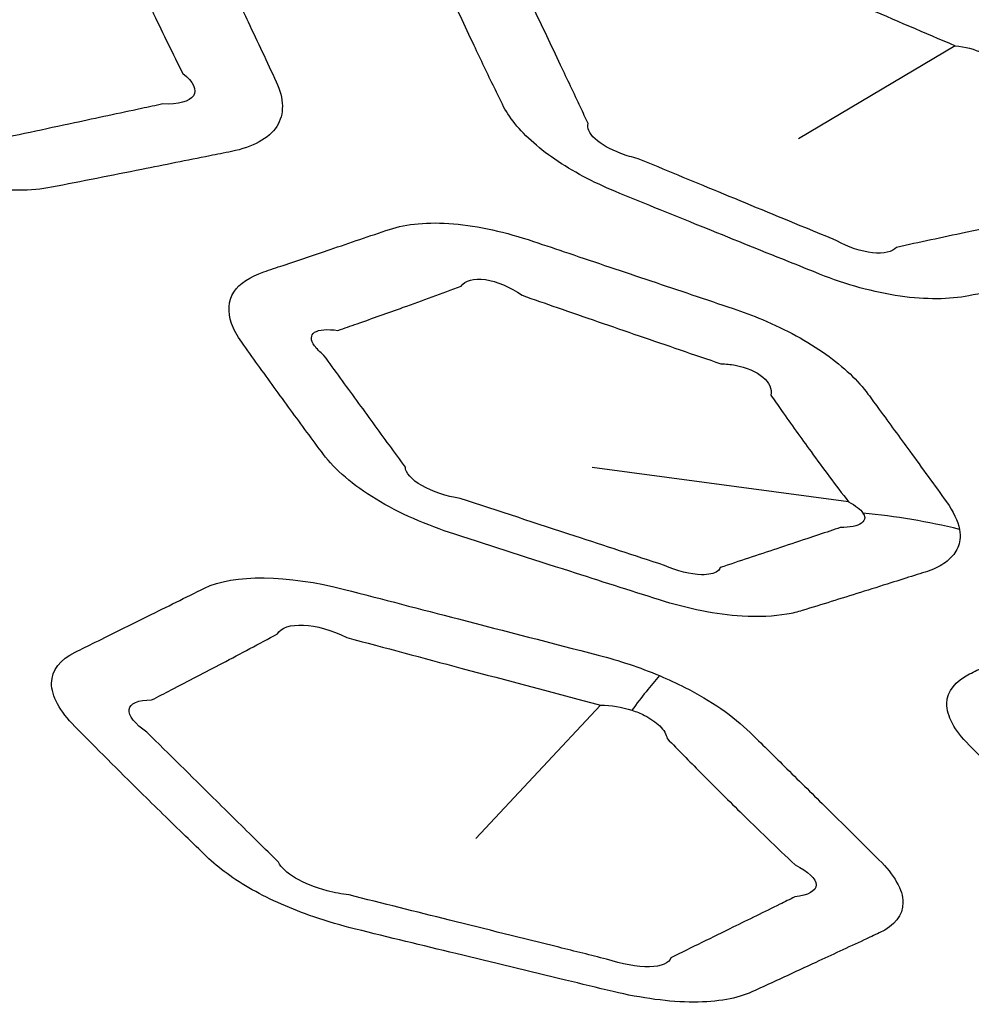
# Model space of a CAD drawing. Units: millimetres. Extents: x 14 to 1080, y -49 to 580.
# Drawn here: x 642 to 649, y 270 to 278 of the extents above; entities that cross this region are included whole.
import ezdxf

# ---------------------------------------------------------------- set-up
doc = ezdxf.new("R2010")
doc.units = ezdxf.units.MM
doc.header["$LTSCALE"] = 2
doc.layers.add('Visible (ISO)', color=7, linetype='Continuous', lineweight=35)
doc.layers.add('Visible Narrow (ISO)', color=7, linetype='Continuous', lineweight=25)

msp = doc.modelspace()

# ---------------------------------------------------------------- linework, layer by layer
at = {"layer": 'Visible (ISO)'}
for centre, major_axis, start_param, end_param in [((686.4209, 290.6204), (-65, 0), 5.552893, 8.584274), ((686.4209, 305.8779), (-118.631, 0), 6.246119, 9.461844), ((686.4209, 290.3902), (-65.1026, 0), 6.02289, 8.588698)]:
    msp.add_ellipse(centre, major_axis=major_axis, ratio=0.57735, start_param=start_param, end_param=end_param, dxfattribs=at)
at = {"layer": 'Visible Narrow (ISO)'}
for p, q in [((649.262, 277.4449), (648.0341, 276.7151)), ((648.425, 273.8699), (646.4161, 274.1382)), ((646.4801, 272.2766), (645.5018, 271.2296))]:
    msp.add_line(p, q, dxfattribs=at)
for centre, major_axis, ratio, start_param, end_param in [((686.4209, 290.7284), (-66.2422, 0), 0.57735, 5.553858, 8.583309), ((686.4209, 290.0379), (-67.45, 0), 0.57735, 0, 1.391894), ((647.7398, 269.4073), (-4.9, -0.9949), 0.874785, 4.218633, 4.37528), ((645.2804, 267.7785), (-2.1706, -5.0536), 0.147858, 3.571066, 3.699443)]:
    msp.add_ellipse(centre, major_axis=major_axis, ratio=ratio, start_param=start_param, end_param=end_param, dxfattribs=at)
for points, knots in [([(642.8756, 278.8174), (642.7412, 278.9038), (642.5899, 278.9821), (642.4323, 279.0484), (642.0777, 279.1977), (641.7247, 279.3465), (641.0814, 279.6177), (640.792, 279.7398), (640.5025, 279.862), (640.0739, 280.0429), (639.5954, 280.1182), (639.2801, 280.0485), (639.07, 280.002), (638.8603, 279.9556), (638.4564, 279.8663), (638.2623, 279.8234), (637.9946, 279.7642), (637.9209, 279.7479), (637.8471, 279.7316), (637.6835, 279.6955), (637.558, 279.6269), (637.4343, 279.4333), (637.437, 279.3091), (637.4978, 279.1768), (637.5863, 278.9843), (637.6755, 278.7932), (637.827, 278.4737), (637.8887, 278.3451), (637.9802, 278.1561), (638.0097, 278.0956), (638.0394, 278.0349), (638.0879, 277.9358), (638.1701, 277.8314), (638.3927, 277.6313), (638.5333, 277.5351), (638.7877, 277.3977), (638.8913, 277.3493), (638.9975, 277.3061), (639.2521, 277.2024), (639.5065, 277.0991), (640.0386, 276.8836), (640.3162, 276.7716), (640.7146, 276.6113), (640.835, 276.5629), (640.9563, 276.5143), (641.1719, 276.4278), (641.4007, 276.3643), (641.8239, 276.3031), (642.018, 276.3054), (642.1748, 276.336), (642.4112, 276.3822), (642.647, 276.4286), (643.0608, 276.5107), (643.2386, 276.5462), (643.4728, 276.5933), (643.5293, 276.6047), (643.5859, 276.6161), (643.7534, 276.65), (643.88, 276.7168), (644.0028, 276.9076), (643.9984, 277.0307), (643.937, 277.1627), (643.8645, 277.3183), (643.7911, 277.4749), (643.6617, 277.7484), (643.6063, 277.8649), (643.5033, 278.0802), (643.4559, 278.1788), (643.4079, 278.2781), (643.3742, 278.348), (643.3254, 278.4209), (643.2025, 278.5621), (643.1293, 278.6308), (642.9926, 278.7383), (642.9358, 278.7787), (642.8756, 278.8174)], [-0.457702, -0.457702, -0.457702, -0.457702, 3.701549, 3.701549, 3.701549, 13.061305, 13.061305, 20.716599, 20.716599, 20.716599, 32.051392, 32.051392, 32.051392, 39.605516, 39.605516, 46.60918, 46.60918, 49.272476, 49.272476, 49.272476, 55.175718, 55.175718, 61.079379, 61.079379, 61.079379, 69.664444, 69.664444, 75.479728, 75.479728, 78.234038, 78.234038, 78.234038, 82.731358, 82.731358, 87.229448, 87.229448, 90.030627, 90.030627, 90.030627, 96.74613, 96.74613, 104.066655, 104.066655, 107.251117, 107.251117, 107.251117, 112.912356, 112.912356, 118.574001, 118.574001, 118.574001, 127.106236, 127.106236, 133.542014, 133.542014, 135.590053, 135.590053, 135.590053, 141.654996, 141.654996, 147.720364, 147.720364, 147.720364, 154.874428, 154.874428, 160.13518, 160.13518, 164.56232, 164.56232, 164.56232, 167.674326, 167.674326, 170.655148, 170.655148, 172.518162, 172.518162, 172.518162, 172.518162]), ([(649.8935, 277.6425), (649.7638, 277.7259), (649.6173, 277.8017), (649.4651, 277.8658), (649.224, 277.9673), (648.9837, 278.0686), (648.5519, 278.2506), (648.3607, 278.3312), (648.0912, 278.4449), (648.0129, 278.4779), (647.9345, 278.511), (647.7668, 278.5817), (647.5907, 278.6387), (647.2502, 278.71), (647.0863, 278.7242), (646.8768, 278.7123), (646.8152, 278.704), (646.7587, 278.6915), (646.5968, 278.6558), (646.435, 278.6201), (646.1058, 278.5474), (645.9384, 278.5104), (645.7178, 278.4616), (645.6645, 278.4499), (645.6111, 278.4381), (645.4541, 278.4034), (645.3329, 278.3377), (645.2136, 278.1523), (645.2163, 278.0332), (645.2745, 277.9066), (645.3453, 277.7524), (645.4168, 277.5991), (645.5419, 277.3353), (645.595, 277.2246), (645.6693, 277.0715), (645.6902, 277.0288), (645.711, 276.9861), (645.7595, 276.8871), (645.8427, 276.7829), (646.0707, 276.5833), (646.2154, 276.4879), (646.457, 276.3629), (646.5432, 276.3235), (646.631, 276.2878), (646.8419, 276.202), (647.0527, 276.1166), (647.4935, 275.9385), (647.7233, 275.8459), (648.0351, 275.7207), (648.1168, 275.688), (648.1989, 275.6551), (648.4056, 275.5723), (648.6264, 275.5111), (649.0328, 275.453), (649.219, 275.4556), (649.3697, 275.4849), (649.5543, 275.5208), (649.7385, 275.5569), (650.0607, 275.6205), (650.1986, 275.6478), (650.3874, 275.6856), (650.4384, 275.6958), (650.4894, 275.7061), (650.6189, 275.7321), (650.7241, 275.7783), (650.8617, 275.9127), (650.8884, 276.0037), (650.8632, 276.1474), (650.849, 276.1904), (650.8286, 276.2346), (650.7836, 276.3315), (650.7382, 276.4286), (650.6462, 276.624), (650.5997, 276.7222), (650.5051, 276.9202), (650.4571, 277.0199), (650.4084, 277.1204), (650.3702, 277.1993), (650.312, 277.2826), (650.1798, 277.4236), (650.1145, 277.4823), (649.9947, 277.5745), (649.9454, 277.6091), (649.8935, 277.6425)], [-0.383596, -0.383596, -0.383596, -0.383596, 0.60486, 0.60486, 0.60486, 2.169944, 2.169944, 3.412704, 3.412704, 3.921886, 3.921886, 3.921886, 5.011298, 5.011298, 6.100928, 6.100928, 6.599664, 6.599664, 6.599664, 8.030599, 8.030599, 9.514962, 9.514962, 9.988262, 9.988262, 9.988262, 11.38143, 11.38143, 12.774701, 12.774701, 12.774701, 14.470477, 14.470477, 15.703999, 15.703999, 16.18186, 16.18186, 16.18186, 17.290787, 17.290787, 18.39992, 18.39992, 18.968989, 18.968989, 18.968989, 20.336918, 20.336918, 21.826917, 21.826917, 22.357562, 22.357562, 22.357562, 23.694464, 23.694464, 25.031466, 25.031466, 25.031466, 26.668268, 26.668268, 27.894622, 27.894622, 28.348668, 28.348668, 28.348668, 29.501907, 29.501907, 30.738281, 30.738281, 31.23719, 31.23719, 31.23719, 32.333373, 32.333373, 33.429662, 33.429662, 34.534372, 34.534372, 34.534372, 35.401625, 35.401625, 36.03379, 36.03379, 36.428894, 36.428894, 36.428894, 36.428894]), ([(642.6799, 278.334), (642.7239, 278.2356), (642.7682, 278.1378), (642.8666, 277.9244), (642.9208, 277.809), (643.0506, 277.5377), (643.1269, 277.3823), (643.2046, 277.2277)], [-164.56232, -164.56232, -164.56232, -164.56232, -160.13518, -160.13518, -154.874428, -154.874428, -147.720364, -147.720364, -147.720364, -147.720364]), ([(647.7408, 278.1008), (647.8186, 278.067), (647.8964, 278.0332), (648.1641, 277.9172), (648.354, 277.8351), (648.7832, 277.6501), (649.0222, 277.5475), (649.262, 277.4449)], [-3.921886, -3.921886, -3.921886, -3.921886, -3.412704, -3.412704, -2.169944, -2.169944, -0.60486, -0.60486, -0.60486, -0.60486]), ([(646.3833, 276.836), (646.3635, 276.8781), (646.3436, 276.9204), (646.2723, 277.0721), (646.2203, 277.1821), (646.0957, 277.4448), (646.0226, 277.5981), (645.9485, 277.7527)], [-16.18186, -16.18186, -16.18186, -16.18186, -15.703999, -15.703999, -14.470477, -14.470477, -12.774701, -12.774701, -12.774701, -12.774701]), ([(643.2046, 277.2277), (643.2865, 277.163), (643.3169, 277.0977), (643.2582, 277.0072), (643.17, 276.9836), (643.0471, 276.9886)], [-147.720364, -147.720364, -147.720364, -147.720364, -141.654996, -141.654996, -135.590053, -135.590053, -135.590053, -135.590053]), ([(643.0471, 276.9886), (642.9913, 276.9766), (642.9355, 276.9646), (642.7046, 276.9151), (642.5296, 276.8776), (642.1229, 276.7905), (641.8915, 276.741), (641.6599, 276.6915)], [-135.590053, -135.590053, -135.590053, -135.590053, -133.542014, -133.542014, -127.106236, -127.106236, -118.574001, -118.574001, -118.574001, -118.574001]), ([(646.775, 276.5598), (646.729, 276.5704), (646.6834, 276.584), (646.5575, 276.6314), (646.4843, 276.6732), (646.391, 276.7589), (646.3716, 276.8022), (646.3833, 276.836)], [-18.968989, -18.968989, -18.968989, -18.968989, -18.39992, -18.39992, -17.290787, -17.290787, -16.18186, -16.18186, -16.18186, -16.18186]), ([(648.3347, 275.916), (648.2532, 275.9496), (648.1719, 275.983), (647.862, 276.1107), (647.6334, 276.205), (647.1949, 276.3861), (646.985, 276.4729), (646.775, 276.5598)], [-22.357562, -22.357562, -22.357562, -22.357562, -21.826917, -21.826917, -20.336918, -20.336918, -18.968989, -18.968989, -18.968989, -18.968989]), ([(649.2957, 273.6533), (649.2837, 273.7207), (649.2484, 273.794), (649.1944, 273.8688), (649.0992, 274.0007), (649.0031, 274.1333), (648.8269, 274.3752), (648.7472, 274.4843), (648.6374, 274.6339), (648.608, 274.6741), (648.5784, 274.7143), (648.5018, 274.8185), (648.3895, 274.9263), (648.1053, 275.1277), (647.9342, 275.2207), (647.6751, 275.3298), (647.5978, 275.3588), (647.52, 275.385), (647.3051, 275.4572), (647.0903, 275.5294), (646.6606, 275.6738), (646.4457, 275.7461), (646.1391, 275.8493), (646.047, 275.8803), (645.954, 275.9116), (645.7398, 275.9837), (645.5226, 276.0325), (645.1302, 276.0657), (644.9568, 276.0495), (644.826, 276.0054), (644.6706, 275.953), (644.5156, 275.9006), (644.2374, 275.8067), (644.1142, 275.765), (643.9403, 275.7063), (643.8895, 275.6891), (643.8388, 275.672), (643.7315, 275.6357), (643.6493, 275.5822), (643.5608, 275.4443), (643.5547, 275.3601), (643.6041, 275.2206), (643.6312, 275.171), (643.6669, 275.1208), (643.7512, 275.0024), (643.8359, 274.8844), (644.0064, 274.6494), (644.0921, 274.5323), (644.2212, 274.3575), (644.2642, 274.2996), (644.3075, 274.2415), (644.3966, 274.122), (644.539, 273.999), (644.9006, 273.7803), (645.1173, 273.6859), (645.3376, 273.6148), (645.6382, 273.5177), (645.9387, 273.4212), (646.4735, 273.2501), (646.707, 273.1757), (646.942, 273.101), (647.1636, 273.0306), (647.3899, 272.9854), (647.7211, 272.965), (647.8404, 272.9706), (647.9859, 272.9959), (648.026, 273.0055), (648.063, 273.017), (648.139, 273.0405), (648.2149, 273.064), (648.3668, 273.1112), (648.4427, 273.1349), (648.5986, 273.1836), (648.6787, 273.2087), (648.8203, 273.2533), (648.8818, 273.2727), (648.9708, 273.3008), (648.9983, 273.3095), (649.0258, 273.3182), (649.076, 273.3341), (649.1208, 273.3536), (649.1967, 273.3998), (649.2275, 273.4264), (649.2771, 273.4906), (649.2932, 273.5291), (649.3017, 273.5973), (649.3007, 273.6248), (649.2957, 273.6533)], [-11.909862, -11.909862, -11.909862, -11.909862, -11.472724, -11.472724, -11.472724, -10.701423, -10.701423, -10.074026, -10.074026, -9.84434, -9.84434, -9.84434, -9.250146, -9.250146, -8.655843, -8.655843, -8.410874, -8.410874, -8.410874, -7.734476, -7.734476, -7.058028, -7.058028, -6.769175, -6.769175, -6.769175, -6.103867, -6.103867, -5.438508, -5.438508, -5.438508, -4.648373, -4.648373, -4.01911, -4.01911, -3.759393, -3.759393, -3.759393, -3.210838, -3.210838, -2.662169, -2.662169, -2.37626, -2.37626, -2.37626, -1.701695, -1.701695, -1.027079, -1.027079, -0.69089, -0.69089, -0.69089, 0.000744, 0.000744, 0.692427, 0.692427, 0.692427, 1.636278, 1.636278, 2.371408, 2.371408, 2.371408, 3.064321, 3.064321, 3.515149, 3.515149, 3.704117, 3.704117, 3.704117, 4.092443, 4.092443, 4.480819, 4.480819, 4.890962, 4.890962, 5.206456, 5.206456, 5.347425, 5.347425, 5.347425, 5.605083, 5.605083, 5.86286, 5.86286, 6.158867, 6.158867, 6.343871, 6.343871, 6.343871, 6.343871]), ([(649.8998, 276.1002), (649.8495, 276.0894), (649.7993, 276.0786), (649.6135, 276.0388), (649.478, 276.0097), (649.162, 275.9419), (648.9817, 275.9033), (648.8013, 275.8646)], [-28.348668, -28.348668, -28.348668, -28.348668, -27.894622, -27.894622, -26.668268, -26.668268, -25.031466, -25.031466, -25.031466, -25.031466]), ([(648.8013, 275.8646), (648.7718, 275.8282), (648.7023, 275.8121), (648.5258, 275.8315), (648.4211, 275.867), (648.3347, 275.916)], [-25.031466, -25.031466, -25.031466, -25.031466, -23.694464, -23.694464, -22.357562, -22.357562, -22.357562, -22.357562]), ([(645.3873, 275.559), (645.4164, 275.6055), (645.4877, 275.6244), (645.6676, 275.599), (645.773, 275.5552), (645.8649, 275.4884)], [5.438508, 5.438508, 5.438508, 5.438508, 6.103867, 6.103867, 6.769175, 6.769175, 6.769175, 6.769175]), ([(644.4214, 275.2127), (644.4714, 275.2302), (644.5213, 275.2478), (644.6922, 275.3082), (644.813, 275.3512), (645.0851, 275.4489), (645.2363, 275.5037), (645.3873, 275.559)], [3.759393, 3.759393, 3.759393, 3.759393, 4.01911, 4.01911, 4.648373, 4.648373, 5.438508, 5.438508, 5.438508, 5.438508]), ([(645.8649, 275.4884), (645.9575, 275.4562), (646.0492, 275.4244), (646.3548, 275.3187), (646.5689, 275.2449), (646.9971, 275.0977), (647.2112, 275.0244), (647.4254, 274.9514)], [6.769175, 6.769175, 6.769175, 6.769175, 7.058028, 7.058028, 7.734476, 7.734476, 8.410874, 8.410874, 8.410874, 8.410874]), ([(644.3117, 275.0169), (644.2794, 275.0432), (644.2541, 275.0688), (644.2053, 275.138), (644.2057, 275.1762), (644.2714, 275.2204), (644.3364, 275.226), (644.4214, 275.2127)], [2.37626, 2.37626, 2.37626, 2.37626, 2.662169, 2.662169, 3.210838, 3.210838, 3.759393, 3.759393, 3.759393, 3.759393]), ([(644.95, 274.1408), (644.9081, 274.1984), (644.8664, 274.2558), (644.74, 274.4294), (644.6552, 274.5459), (644.4843, 274.7804), (644.3983, 274.8983), (644.3117, 275.0169)], [0.69089, 0.69089, 0.69089, 0.69089, 1.027079, 1.027079, 1.701695, 1.701695, 2.37626, 2.37626, 2.37626, 2.37626]), ([(647.4254, 274.9514), (647.4628, 274.951), (647.5002, 274.9473), (647.6238, 274.9242), (647.7027, 274.8897), (647.8051, 274.8043), (647.8276, 274.7542), (647.8157, 274.7062)], [8.410874, 8.410874, 8.410874, 8.410874, 8.655843, 8.655843, 9.250146, 9.250146, 9.84434, 9.84434, 9.84434, 9.84434]), ([(647.8157, 274.7062), (647.8435, 274.6662), (647.8713, 274.6264), (647.9757, 274.4781), (648.0531, 274.3701), (648.2278, 274.1309), (648.3256, 274.0001), (648.425, 273.8699)], [9.84434, 9.84434, 9.84434, 9.84434, 10.074026, 10.074026, 10.701423, 10.701423, 11.472724, 11.472724, 11.472724, 11.472724]), ([(645.381, 273.8956), (645.2733, 273.9132), (645.1619, 273.9499), (644.9983, 274.0431), (644.9495, 274.0976), (644.95, 274.1408)], [-0.692427, -0.692427, -0.692427, -0.692427, -0.000744, -0.000744, 0.69089, 0.69089, 0.69089, 0.69089]), ([(646.9813, 273.3712), (646.7469, 273.4478), (646.5141, 273.524), (645.9807, 273.6987), (645.6809, 273.7971), (645.381, 273.8956)], [-2.371408, -2.371408, -2.371408, -2.371408, -1.636278, -1.636278, -0.692427, -0.692427, -0.692427, -0.692427]), ([(648.5391, 273.7816), (648.5472, 273.7695), (648.5516, 273.7579), (648.5535, 273.7296), (648.5451, 273.7141), (648.5124, 273.6908), (648.4903, 273.6823), (648.4339, 273.6707), (648.3997, 273.6676), (648.3609, 273.6673)], [-6.3438707, -6.3438707, -6.3438707, -6.3438707, -6.1588667, -6.1588667, -5.8628602, -5.8628602, -5.6050826, -5.6050826, -5.3474254, -5.3474254, -5.3474254, -5.3474254]), ([(648.3609, 273.6673), (648.3339, 273.6583), (648.3069, 273.6494), (648.2196, 273.6203), (648.1592, 273.6002), (648.0205, 273.5541), (647.9421, 273.5281), (647.7897, 273.4774), (647.7156, 273.4527), (647.5676, 273.4035), (647.4936, 273.3789), (647.4197, 273.3543)], [-5.347425, -5.347425, -5.347425, -5.347425, -5.206456, -5.206456, -4.890962, -4.890962, -4.480819, -4.480819, -4.092443, -4.092443, -3.704117, -3.704117, -3.704117, -3.704117]), ([(647.4197, 273.3543), (647.4155, 273.3435), (647.408, 273.3339), (647.3721, 273.3069), (647.3285, 273.297), (647.1889, 273.2995), (647.0791, 273.3271), (646.9813, 273.3712)], [-3.704117, -3.704117, -3.704117, -3.704117, -3.515149, -3.515149, -3.064321, -3.064321, -2.371408, -2.371408, -2.371408, -2.371408]), ([(646.9427, 272.5068), (646.7889, 272.5713), (646.6253, 272.6257), (646.4627, 272.6677), (646.0968, 272.7622), (645.7325, 272.8564), (645.0689, 273.0283), (644.7704, 273.1057), (644.4719, 273.1832), (644.0299, 273.2979), (643.5996, 273.3042), (643.3758, 273.1935), (643.2266, 273.1197), (643.0779, 273.0461), (642.7916, 272.9043), (642.6541, 272.8361), (642.4646, 272.7422), (642.4125, 272.7164), (642.3603, 272.6905), (642.2446, 272.6331), (642.1765, 272.5498), (642.1737, 272.3466), (642.2393, 272.2277), (642.357, 272.1089), (642.528, 271.9362), (642.6996, 271.7648), (642.9892, 271.4788), (643.1066, 271.3638), (643.2801, 271.1951), (643.3358, 271.141), (643.392, 271.0868), (643.4836, 270.9983), (643.6057, 270.9095), (643.893, 270.7481), (644.0586, 270.6753), (644.3391, 270.5785), (644.4492, 270.5464), (644.5588, 270.5195), (644.8216, 270.4552), (645.0841, 270.3912), (645.633, 270.2579), (645.9193, 270.1887), (646.3301, 270.0899), (646.4542, 270.0601), (646.5792, 270.0302), (646.8015, 269.977), (647.0221, 269.9476), (647.3998, 269.9473), (647.5567, 269.9762), (647.6679, 270.0273), (647.8354, 270.1041), (648.0026, 270.1812), (648.2957, 270.3171), (648.4216, 270.3757), (648.5874, 270.4531), (648.6273, 270.4719), (648.6673, 270.4906), (648.7859, 270.5462), (648.8534, 270.6278), (648.8524, 270.8279), (648.7838, 270.9454), (648.6643, 271.0636), (648.5233, 271.2031), (648.3815, 271.3433), (648.1336, 271.5881), (648.0281, 271.6923), (647.8328, 271.885), (647.7433, 271.9732), (647.6532, 272.062), (647.5898, 272.1245), (647.5127, 272.1878), (647.34, 272.3066), (647.2452, 272.3625), (647.0786, 272.447), (647.0116, 272.4779), (646.9427, 272.5068)], [-0.457702, -0.457702, -0.457702, -0.457702, 3.701549, 3.701549, 3.701549, 13.061305, 13.061305, 20.716599, 20.716599, 20.716599, 32.051392, 32.051392, 32.051392, 39.605516, 39.605516, 46.60918, 46.60918, 49.272476, 49.272476, 49.272476, 55.175718, 55.175718, 61.079379, 61.079379, 61.079379, 69.664444, 69.664444, 75.479728, 75.479728, 78.234038, 78.234038, 78.234038, 82.731358, 82.731358, 87.229448, 87.229448, 90.030627, 90.030627, 90.030627, 96.74613, 96.74613, 104.066655, 104.066655, 107.251117, 107.251117, 107.251117, 112.912356, 112.912356, 118.574001, 118.574001, 118.574001, 127.106236, 127.106236, 133.542014, 133.542014, 135.590053, 135.590053, 135.590053, 141.654996, 141.654996, 147.720364, 147.720364, 147.720364, 154.874428, 154.874428, 160.13518, 160.13518, 164.56232, 164.56232, 164.56232, 167.674326, 167.674326, 170.655148, 170.655148, 172.518162, 172.518162, 172.518162, 172.518162]), ([(653.2869, 272.3475), (653.1384, 272.4098), (652.9802, 272.4624), (652.8231, 272.503), (652.5743, 272.5673), (652.3264, 272.6315), (651.881, 272.7468), (651.6838, 272.7979), (651.4059, 272.87), (651.3252, 272.8909), (651.2444, 272.9119), (651.0715, 272.9567), (650.8986, 272.9872), (650.5835, 273.0087), (650.442, 272.9997), (650.276, 272.9592), (650.2296, 272.9427), (650.1895, 272.9229), (650.0745, 272.8661), (649.9597, 272.8093), (649.7262, 272.6939), (649.6075, 272.6351), (649.4513, 272.5578), (649.4136, 272.5391), (649.3758, 272.5203), (649.2647, 272.4653), (649.1986, 272.3854), (649.1953, 272.1906), (649.2583, 272.0765), (649.3709, 271.9629), (649.5079, 271.8245), (649.6454, 271.6871), (649.8845, 271.451), (649.9856, 271.352), (650.1264, 271.2152), (650.1657, 271.1771), (650.2052, 271.139), (650.2967, 271.0507), (650.4194, 270.9621), (650.711, 270.802), (650.8796, 270.7304), (651.143, 270.6438), (651.2343, 270.6178), (651.3249, 270.5957), (651.5426, 270.5426), (651.7601, 270.4897), (652.2146, 270.3796), (652.4516, 270.3225), (652.773, 270.2455), (652.8572, 270.2253), (652.9418, 270.2051), (653.1548, 270.1542), (653.3677, 270.126), (653.7301, 270.1263), (653.8803, 270.1545), (653.9872, 270.2034), (654.1182, 270.2632), (654.2488, 270.3232), (654.4771, 270.4287), (654.5748, 270.474), (654.7085, 270.5362), (654.7446, 270.5531), (654.7807, 270.57), (654.8723, 270.6128), (654.9334, 270.6717), (654.9742, 270.8196), (654.9477, 270.9107), (654.8514, 271.0451), (654.8171, 271.0844), (654.7773, 271.124), (654.6897, 271.2108), (654.6018, 271.2978), (654.4249, 271.4728), (654.3359, 271.5607), (654.1562, 271.7378), (654.0657, 271.827), (653.9743, 271.9169), (653.9026, 271.9874), (653.8125, 272.0594), (653.6324, 272.1767), (653.5491, 272.2241), (653.4042, 272.2961), (653.3463, 272.3226), (653.2869, 272.3475)], [-0.383596, -0.383596, -0.383596, -0.383596, 0.60486, 0.60486, 0.60486, 2.169944, 2.169944, 3.412704, 3.412704, 3.921886, 3.921886, 3.921886, 5.011298, 5.011298, 6.100928, 6.100928, 6.599664, 6.599664, 6.599664, 8.030599, 8.030599, 9.514962, 9.514962, 9.988262, 9.988262, 9.988262, 11.38143, 11.38143, 12.774701, 12.774701, 12.774701, 14.470477, 14.470477, 15.703999, 15.703999, 16.18186, 16.18186, 16.18186, 17.290787, 17.290787, 18.39992, 18.39992, 18.968989, 18.968989, 18.968989, 20.336918, 20.336918, 21.826917, 21.826917, 22.357562, 22.357562, 22.357562, 23.694464, 23.694464, 25.031466, 25.031466, 25.031466, 26.668268, 26.668268, 27.894622, 27.894622, 28.348668, 28.348668, 28.348668, 29.501907, 29.501907, 30.738281, 30.738281, 31.23719, 31.23719, 31.23719, 32.333373, 32.333373, 33.429662, 33.429662, 34.534372, 34.534372, 34.534372, 35.401625, 35.401625, 36.03379, 36.03379, 36.428894, 36.428894, 36.428894, 36.428894]), ([(642.9601, 272.3159), (643.0112, 272.3422), (643.0622, 272.3685), (643.2474, 272.4644), (643.3813, 272.5342), (643.6592, 272.6803), (643.803, 272.7565), (643.9466, 272.8334)], [-49.272476, -49.272476, -49.272476, -49.272476, -46.60918, -46.60918, -39.605516, -39.605516, -32.051392, -32.051392, -32.051392, -32.051392]), ([(644.4909, 272.8058), (644.7893, 272.7256), (645.0876, 272.6458), (645.7506, 272.4692), (646.1146, 272.3728), (646.4801, 272.2766)], [-20.716599, -20.716599, -20.716599, -20.716599, -13.061305, -13.061305, -3.701549, -3.701549, -3.701549, -3.701549]), ([(642.9235, 272.0633), (642.8283, 272.1282), (642.7761, 272.1938), (642.7891, 272.2892), (642.8541, 272.3174), (642.9601, 272.3159)], [-61.079379, -61.079379, -61.079379, -61.079379, -55.175718, -55.175718, -49.272476, -49.272476, -49.272476, -49.272476]), ([(646.7263, 272.2358), (646.7612, 272.2244), (646.7944, 272.2108), (646.8735, 272.1712), (646.9148, 272.1428), (646.9772, 272.0807), (646.9973, 272.0467), (647.0038, 272.0132)], [-172.518162, -172.518162, -172.518162, -172.518162, -170.655148, -170.655148, -167.674326, -167.674326, -164.56232, -164.56232, -164.56232, -164.56232]), ([(643.9556, 271.0441), (643.9008, 271.098), (643.8463, 271.1517), (643.6758, 271.3196), (643.5596, 271.4341), (643.2709, 271.7193), (643.0978, 271.8905), (642.9235, 272.0633)], [-78.234038, -78.234038, -78.234038, -78.234038, -75.479728, -75.479728, -69.664444, -69.664444, -61.079379, -61.079379, -61.079379, -61.079379]), ([(647.0038, 272.0132), (647.09, 271.9246), (647.1763, 271.8368), (647.3666, 271.6453), (647.4706, 271.5419), (647.7177, 271.2994), (647.8615, 271.1607), (648.0066, 271.023)], [-164.56232, -164.56232, -164.56232, -164.56232, -160.13518, -160.13518, -154.874428, -154.874428, -147.720364, -147.720364, -147.720364, -147.720364]), ([(644.508, 270.7873), (644.4521, 270.7936), (644.394, 270.8045), (644.2453, 270.8439), (644.157, 270.8795), (644.0209, 270.9597), (643.9735, 271.0042), (643.9556, 271.0441)], [-90.030627, -90.030627, -90.030627, -90.030627, -87.229448, -87.229448, -82.731358, -82.731358, -78.234038, -78.234038, -78.234038, -78.234038]), ([(648.0066, 271.023), (648.111, 270.9725), (648.1718, 270.9141), (648.1717, 270.8191), (648.1106, 270.7842), (648.0041, 270.7717)], [-147.720364, -147.720364, -147.720364, -147.720364, -141.654996, -141.654996, -135.590053, -135.590053, -135.590053, -135.590053]), ([(646.5282, 270.2841), (646.4031, 270.3151), (646.279, 270.3459), (645.8681, 270.4479), (645.5818, 270.5192), (645.0331, 270.656), (644.7707, 270.7215), (644.508, 270.7873)], [-107.251117, -107.251117, -107.251117, -107.251117, -104.066655, -104.066655, -96.74613, -96.74613, -90.030627, -90.030627, -90.030627, -90.030627]), ([(648.0041, 270.7717), (647.965, 270.7525), (647.9259, 270.7333), (647.7641, 270.654), (647.6416, 270.5938), (647.3569, 270.4542), (647.1951, 270.3747), (647.0332, 270.2954)], [-135.590053, -135.590053, -135.590053, -135.590053, -133.542014, -133.542014, -127.106236, -127.106236, -118.574001, -118.574001, -118.574001, -118.574001]), ([(647.0332, 270.2954), (647.0207, 270.2527), (646.9582, 270.2262), (646.7697, 270.2219), (646.6457, 270.2443), (646.5282, 270.2841)], [-118.574001, -118.574001, -118.574001, -118.574001, -112.912356, -112.912356, -107.251117, -107.251117, -107.251117, -107.251117]), ([(654.9435, 268.4389), (654.8953, 268.5017), (654.8251, 268.5669), (654.7388, 268.631), (654.5867, 268.7442), (654.4339, 268.8579), (654.1552, 269.0652), (654.0296, 269.1587), (653.8573, 269.2869), (653.8111, 269.3213), (653.7647, 269.3557), (653.6448, 269.445), (653.4941, 269.5328), (653.1523, 269.6866), (652.9621, 269.7522), (652.6918, 269.821), (652.613, 269.8382), (652.5354, 269.8525), (652.3212, 269.8921), (652.1071, 269.9317), (651.6789, 270.0109), (651.4648, 270.0506), (651.1593, 270.1073), (651.0676, 270.1243), (650.975, 270.1415), (650.7616, 270.1811), (650.5584, 270.1979), (650.2209, 270.1756), (650.0883, 270.1362), (650.0056, 270.0759), (649.9073, 270.0042), (649.8094, 269.9326), (649.634, 269.8041), (649.5563, 269.7473), (649.4469, 269.667), (649.4149, 269.6435), (649.383, 269.6201), (649.3155, 269.5705), (649.2779, 269.5079), (649.2815, 269.3635), (649.3229, 269.2821), (649.4401, 269.1552), (649.4896, 269.1114), (649.5464, 269.0682), (649.6806, 268.9664), (649.8151, 268.8652), (650.0849, 268.6636), (650.2203, 268.5633), (650.4237, 268.4138), (650.4913, 268.3643), (650.5594, 268.3147), (650.6994, 268.2126), (650.885, 268.1145), (651.3033, 267.9551), (651.5333, 267.8946), (651.7529, 267.8569), (652.0526, 267.8055), (652.3521, 267.7546), (652.8849, 267.6646), (653.1175, 267.6256), (653.3515, 267.5866), (653.5721, 267.5499), (653.7821, 267.5378), (654.0627, 267.5639), (654.1561, 267.5857), (654.2594, 267.6299), (654.2864, 267.6446), (654.3097, 267.6606), (654.3577, 267.6936), (654.4056, 267.7265), (654.5014, 267.7926), (654.5492, 267.8256), (654.6475, 267.8937), (654.698, 267.9287), (654.7872, 267.9908), (654.8259, 268.0178), (654.8819, 268.057), (654.8992, 268.069), (654.9165, 268.0811), (654.9481, 268.1033), (654.9732, 268.1281), (655.0082, 268.1827), (655.018, 268.2124), (655.0214, 268.2806), (655.0124, 268.3197), (654.9803, 268.3861), (654.9638, 268.4123), (654.9435, 268.4389)], [-11.909862, -11.909862, -11.909862, -11.909862, -11.472724, -11.472724, -11.472724, -10.701423, -10.701423, -10.074026, -10.074026, -9.84434, -9.84434, -9.84434, -9.250146, -9.250146, -8.655843, -8.655843, -8.410874, -8.410874, -8.410874, -7.734476, -7.734476, -7.058028, -7.058028, -6.769175, -6.769175, -6.769175, -6.103867, -6.103867, -5.438508, -5.438508, -5.438508, -4.648373, -4.648373, -4.01911, -4.01911, -3.759393, -3.759393, -3.759393, -3.210838, -3.210838, -2.662169, -2.662169, -2.37626, -2.37626, -2.37626, -1.701695, -1.701695, -1.027079, -1.027079, -0.69089, -0.69089, -0.69089, 0.000744, 0.000744, 0.692427, 0.692427, 0.692427, 1.636278, 1.636278, 2.371408, 2.371408, 2.371408, 3.064321, 3.064321, 3.515149, 3.515149, 3.704117, 3.704117, 3.704117, 4.092443, 4.092443, 4.480819, 4.480819, 4.890962, 4.890962, 5.206456, 5.206456, 5.347425, 5.347425, 5.347425, 5.605083, 5.605083, 5.86286, 5.86286, 6.158867, 6.158867, 6.343871, 6.343871, 6.343871, 6.343871])]:
    msp.add_open_spline(points, degree=3, knots=knots, dxfattribs=at)
for points in [[(649.262, 277.4449), (649.3404, 277.4382), (649.4153, 277.418), (649.4759, 277.3887)], [(648.425, 273.8699), (648.4806, 273.8408), (648.5201, 273.8101), (648.5391, 273.7816)], [(643.9466, 272.8334), (643.997, 272.9357), (644.2589, 272.9248), (644.4909, 272.8058)], [(646.4801, 272.2766), (646.5625, 272.276), (646.6485, 272.2614), (646.7263, 272.2358)]]:
    msp.add_open_spline(points, degree=3, dxfattribs=at)

doc.saveas('drawing.dxf')
